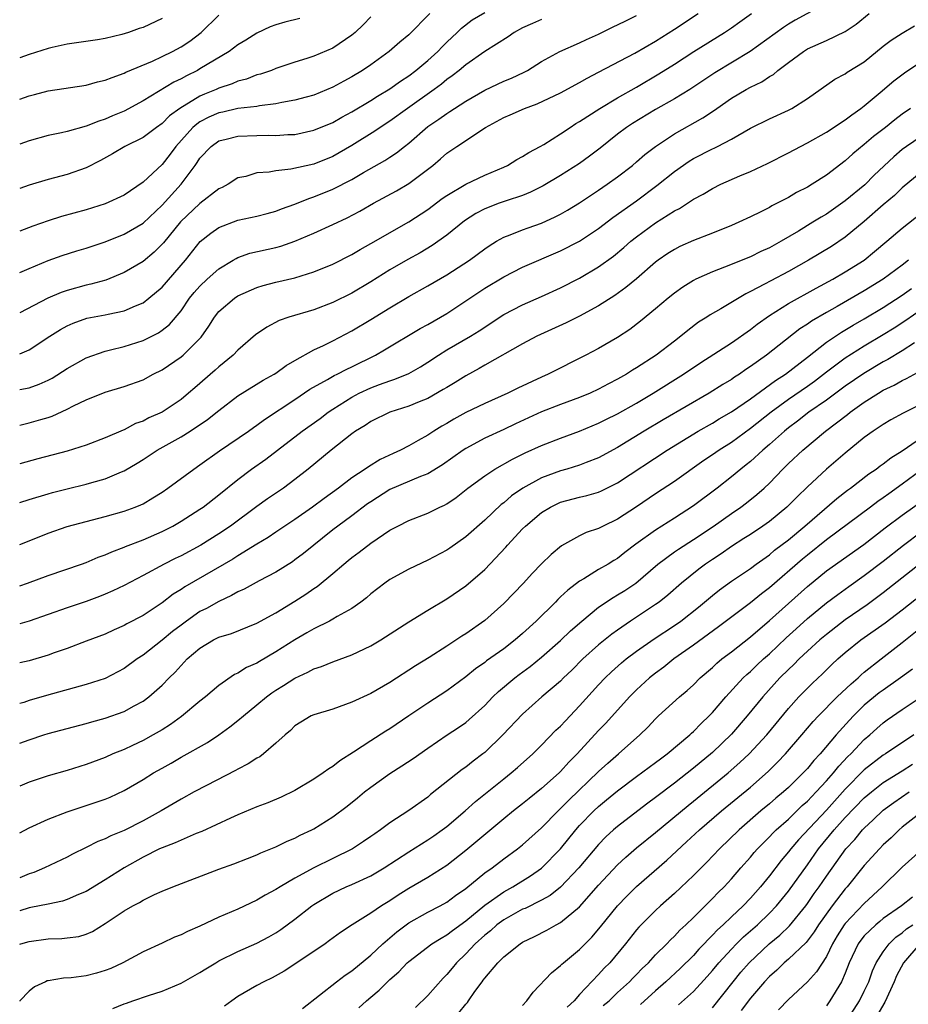
# Model space of a CAD drawing. Units: inches. Extents: x 2517000 to 2520000, y 1533000 to 1536000.
# Drawn here: x 2517000 to 2517094, y 1533455 to 1533558 of the extents above; entities that cross this region are included whole.
import ezdxf

# ---------------------------------------------------------------- set-up
doc = ezdxf.new("R2010")
doc.units = ezdxf.units.IN
doc.header["$MEASUREMENT"] = 0
doc.layers.add('LD25171533_2ft', color=53, linetype='Continuous')

msp = doc.modelspace()

# ---------------------------------------------------------------- linework, layer by layer
at = {"layer": 'LD25171533_2ft'}
for points, elevation in [([(2517085, 1533560.1), (2517081.7, 1533558.3), (2517081, 1533557.88), (2517080.48, 1533557.52), (2517076.96, 1533555), (2517073.26, 1533552.74), (2517070.6, 1533551), (2517069, 1533550.02), (2517067, 1533548.88), (2517064.58, 1533547.41), (2517063.95, 1533547), (2517063, 1533546.28), (2517061.17, 1533544.82), (2517060.05, 1533543.95), (2517059, 1533543.21), (2517057, 1533541.93), (2517055.17, 1533540.83), (2517053.84, 1533540.16), (2517053, 1533539.83), (2517051.27, 1533539.27), (2517050.51, 1533539), (2517049, 1533538.42), (2517048.07, 1533537.93), (2517046.86, 1533537.14), (2517045, 1533535.63), (2517043.46, 1533534.54), (2517042.2, 1533533.8), (2517040.91, 1533533.09), (2517039, 1533532), (2517037, 1533530.73), (2517035, 1533529.54), (2517033, 1533528.54), (2517031, 1533527.79), (2517028.35, 1533527), (2517027.35, 1533526.65), (2517026.04, 1533525.96), (2517024.86, 1533525.14), (2517023, 1533523.53), (2517022.5, 1533523), (2517021, 1533521.79), (2517020.59, 1533521.41), (2517018.44, 1533519.56), (2517017.8, 1533519), (2517017, 1533518.33), (2517015.01, 1533517), (2517013.61, 1533516.39), (2517013, 1533516.06), (2517012.21, 1533515.79), (2517011, 1533515.15), (2517010.89, 1533515.11), (2517009, 1533514.28), (2517007, 1533513.53), (2517005, 1533512.9), (2517001.92, 1533512.08), (2517000, 1533511.54)], 7616), ([(2517000, 1533531.71), (2517001, 1533532.14), (2517003, 1533532.98), (2517004.49, 1533533.51), (2517006.01, 1533533.99), (2517007, 1533534.28), (2517009, 1533534.95), (2517011, 1533535.74), (2517013, 1533536.92), (2517015, 1533538.8), (2517017.02, 1533541), (2517018.5, 1533543), (2517018.71, 1533543.29), (2517019, 1533543.75), (2517020.18, 1533545), (2517021, 1533545.57), (2517021.76, 1533545.76), (2517023, 1533546.09), (2517025, 1533546.16), (2517026.17, 1533546.17), (2517027, 1533546.15), (2517028.24, 1533546.24), (2517029, 1533546.26), (2517031, 1533546.69), (2517033, 1533547.53), (2517033.93, 1533548.07), (2517035, 1533548.63), (2517037, 1533549.83), (2517037.71, 1533550.29), (2517039, 1533551.05), (2517040.13, 1533551.87), (2517041, 1533552.43), (2517041.76, 1533553), (2517043, 1533554.04), (2517044.07, 1533555), (2517044.52, 1533555.48), (2517045, 1533555.96), (2517046.1, 1533557), (2517046.55, 1533557.45), (2517047.69, 1533558.31), (2517049, 1533559.11)], 7606), ([(2517000, 1533507.47), (2517001, 1533507.79), (2517003, 1533508.41), (2517003.46, 1533508.54), (2517005, 1533508.94), (2517007, 1533509.42), (2517007.6, 1533509.6), (2517009, 1533509.99), (2517010.72, 1533510.72), (2517011, 1533510.83), (2517012.37, 1533511.63), (2517013, 1533512.02), (2517014.48, 1533513), (2517017, 1533514.39), (2517017.97, 1533515), (2517019.79, 1533516.21), (2517021, 1533517.19), (2517023, 1533518.73), (2517025.64, 1533520.36), (2517026.82, 1533521), (2517027, 1533521.12), (2517028.08, 1533521.92), (2517029, 1533522.45), (2517031, 1533523.56), (2517032.03, 1533524.03), (2517033, 1533524.51), (2517035, 1533525.56), (2517037, 1533526.77), (2517039, 1533528), (2517041, 1533529.18), (2517043, 1533530.31), (2517045, 1533531.48), (2517047.39, 1533533), (2517049, 1533534.2), (2517049.47, 1533534.53), (2517050.25, 1533535), (2517051, 1533535.44), (2517051.67, 1533535.67), (2517053, 1533536.21), (2517053.58, 1533536.42), (2517055, 1533536.92), (2517056.44, 1533537.56), (2517057, 1533537.85), (2517057.73, 1533538.27), (2517059, 1533539.06), (2517061, 1533540.39), (2517061.89, 1533541), (2517063, 1533541.8), (2517064.57, 1533543), (2517065, 1533543.36), (2517065.87, 1533544.13), (2517067.01, 1533545), (2517069, 1533546.33), (2517072, 1533548), (2517073.2, 1533548.8), (2517073.46, 1533549), (2517075, 1533550.07), (2517076.55, 1533551), (2517077, 1533551.25), (2517078.19, 1533551.81), (2517079, 1533552.35), (2517079.42, 1533552.58), (2517079.9, 1533553), (2517081, 1533553.83), (2517082.58, 1533555), (2517083, 1533555.26), (2517085, 1533556.15), (2517087, 1533557.1), (2517088.13, 1533557.87), (2517089.51, 1533559)], 7618), ([(2517000, 1533515.62), (2517001, 1533515.86), (2517002.23, 1533516.23), (2517003, 1533516.45), (2517003.42, 1533516.58), (2517005, 1533517.31), (2517005.67, 1533517.67), (2517007, 1533518.31), (2517009, 1533519.12), (2517011, 1533519.7), (2517013, 1533520.42), (2517014.08, 1533521), (2517015, 1533521.46), (2517017, 1533522.82), (2517017.22, 1533523), (2517019.11, 1533524.89), (2517019.94, 1533526.06), (2517020.53, 1533527), (2517021, 1533527.59), (2517022.63, 1533529), (2517023, 1533529.24), (2517025, 1533530.13), (2517025.66, 1533530.34), (2517027, 1533530.69), (2517029, 1533531.16), (2517031, 1533531.78), (2517033, 1533532.6), (2517035, 1533533.61), (2517035.87, 1533534.13), (2517037, 1533534.75), (2517041, 1533537.05), (2517043, 1533538.36), (2517044.51, 1533539.49), (2517045, 1533539.84), (2517047, 1533541.02), (2517049, 1533541.97), (2517051, 1533542.81), (2517051.4, 1533543), (2517052.38, 1533543.62), (2517053, 1533543.94), (2517053.64, 1533544.36), (2517054.84, 1533545), (2517055.22, 1533545.21), (2517057, 1533546.32), (2517058.01, 1533547), (2517058.61, 1533547.39), (2517059, 1533547.61), (2517061.12, 1533549), (2517063, 1533550.11), (2517065, 1533551.25), (2517067.36, 1533552.64), (2517069, 1533553.67), (2517071.02, 1533554.98), (2517074.27, 1533557), (2517075, 1533557.47), (2517075.9, 1533558.1), (2517077.11, 1533559)], 7614), ([(2517000, 1533519.37), (2517001, 1533519.58), (2517002.06, 1533519.94), (2517003, 1533520.37), (2517003.41, 1533520.59), (2517005, 1533521.6), (2517007, 1533522.73), (2517009, 1533523.44), (2517009.56, 1533523.56), (2517011, 1533523.92), (2517013, 1533524.55), (2517014.63, 1533525.37), (2517015, 1533525.62), (2517015.77, 1533526.23), (2517017, 1533527.68), (2517017.91, 1533529), (2517018.4, 1533529.6), (2517019, 1533530.28), (2517019.77, 1533531), (2517021, 1533532.1), (2517022.51, 1533533), (2517022.8, 1533533.2), (2517023, 1533533.28), (2517024.26, 1533533.74), (2517027, 1533534.36), (2517027.51, 1533534.49), (2517029, 1533535), (2517031, 1533535.85), (2517033, 1533536.76), (2517034.52, 1533537.48), (2517035.84, 1533538.16), (2517037.29, 1533539), (2517039.69, 1533540.31), (2517041, 1533541.08), (2517043.52, 1533543), (2517044.33, 1533543.67), (2517045, 1533544.27), (2517045.44, 1533544.56), (2517046.05, 1533545), (2517049.07, 1533547), (2517051, 1533548.03), (2517051.68, 1533548.32), (2517053.18, 1533549), (2517054.52, 1533549.48), (2517057, 1533550.65), (2517059, 1533551.74), (2517059.8, 1533552.2), (2517061, 1533552.82), (2517064.83, 1533554.83), (2517067, 1533556.07), (2517069, 1533557.35), (2517071.49, 1533559)], 7612), ([(2517043.23, 1533559), (2517041, 1533556.75), (2517040.04, 1533555.96), (2517038.95, 1533555), (2517037, 1533553.6), (2517036.12, 1533553), (2517035, 1533552.32), (2517034.14, 1533551.86), (2517033, 1533551.22), (2517031, 1533550.4), (2517030.19, 1533550.19), (2517029, 1533549.86), (2517027.62, 1533549.62), (2517027, 1533549.48), (2517025.26, 1533549.26), (2517025, 1533549.21), (2517023, 1533548.97), (2517021.4, 1533548.6), (2517021, 1533548.53), (2517019.94, 1533548.06), (2517019, 1533547.57), (2517018.65, 1533547.35), (2517018.26, 1533547), (2517016.45, 1533545), (2517015.84, 1533544.16), (2517015, 1533543.09), (2517013, 1533541.21), (2517011, 1533539.87), (2517009, 1533538.94), (2517007, 1533538.31), (2517004.4, 1533537.6), (2517003, 1533537.17), (2517001.39, 1533536.61), (2517000, 1533536.07)], 7604), ([(2517000, 1533549.97), (2517001, 1533550.33), (2517001.55, 1533550.45), (2517003, 1533550.84), (2517007, 1533551.46), (2517008.2, 1533551.8), (2517009, 1533551.97), (2517009.73, 1533552.27), (2517011, 1533552.71), (2517011.19, 1533552.81), (2517013.99, 1533553.99), (2517015, 1533554.46), (2517016.11, 1533555), (2517017, 1533555.48), (2517017.92, 1533556.08), (2517019.13, 1533557), (2517021, 1533558.82)], 7598), ([(2517000, 1533523.14), (2517001, 1533523.56), (2517003.16, 1533525), (2517004.29, 1533525.71), (2517005, 1533526.1), (2517005.62, 1533526.38), (2517007.09, 1533526.91), (2517009, 1533527.25), (2517009.34, 1533527.34), (2517011, 1533527.66), (2517012.21, 1533528.21), (2517013, 1533528.52), (2517013.62, 1533529), (2517015, 1533530.18), (2517017.47, 1533533), (2517019.03, 1533534.97), (2517020.13, 1533535.87), (2517021, 1533536.46), (2517023, 1533537.21), (2517025, 1533537.64), (2517026.08, 1533537.92), (2517027, 1533538.18), (2517027.58, 1533538.42), (2517029, 1533538.92), (2517030.48, 1533539.52), (2517031, 1533539.67), (2517033, 1533540.48), (2517035, 1533541.51), (2517036.24, 1533542.24), (2517038.49, 1533543.51), (2517039, 1533543.86), (2517039.69, 1533544.31), (2517040.54, 1533545), (2517041, 1533545.35), (2517043, 1533547.08), (2517044.15, 1533547.85), (2517045, 1533548.47), (2517045.33, 1533548.67), (2517045.82, 1533549), (2517047, 1533549.77), (2517049, 1533550.92), (2517051, 1533551.85), (2517051.81, 1533552.19), (2517053.17, 1533552.83), (2517053.51, 1533553), (2517055, 1533553.95), (2517056.93, 1533555), (2517059, 1533555.9), (2517059.74, 1533556.26), (2517061, 1533556.83), (2517062.46, 1533557.54), (2517063.8, 1533558.2), (2517065, 1533558.78)], 7610), ([(2517037, 1533558.66), (2517036.21, 1533557.79), (2517035.36, 1533557), (2517035, 1533556.7), (2517033, 1533555.34), (2517031, 1533554.49), (2517030.24, 1533554.24), (2517029, 1533553.87), (2517027, 1533553.19), (2517026.52, 1533553), (2517025.39, 1533552.61), (2517025, 1533552.52), (2517023.91, 1533552.09), (2517023, 1533551.87), (2517022.4, 1533551.6), (2517021, 1533551.14), (2517020.71, 1533551), (2517019.49, 1533550.51), (2517019, 1533550.29), (2517016.87, 1533549), (2517015.79, 1533548.21), (2517015, 1533547.42), (2517014.4, 1533547), (2517013, 1533545.94), (2517011.09, 1533545), (2517009.79, 1533544.21), (2517008.5, 1533543.5), (2517007, 1533542.74), (2517005, 1533542.05), (2517003, 1533541.52), (2517001, 1533540.9), (2517000, 1533540.55)], 7602), ([(2517029.53, 1533558.47), (2517027.93, 1533558.07), (2517027, 1533557.81), (2517026.41, 1533557.59), (2517025, 1533556.93), (2517023.82, 1533556.18), (2517023, 1533555.69), (2517022.06, 1533555), (2517019, 1533553.16), (2517018.72, 1533553), (2517017.56, 1533552.44), (2517017, 1533552.12), (2517016.23, 1533551.77), (2517013, 1533549.78), (2517011, 1533548.72), (2517009.77, 1533548.23), (2517009, 1533547.87), (2517008.33, 1533547.67), (2517007, 1533547.12), (2517005, 1533546.56), (2517004.42, 1533546.42), (2517003, 1533546.13), (2517001, 1533545.59), (2517000, 1533545.23)], 7600), ([(2517015, 1533558.46), (2517013, 1533557.53), (2517012.59, 1533557.41), (2517011.48, 1533557), (2517010.77, 1533556.77), (2517009, 1533556.35), (2517008.21, 1533556.21), (2517005, 1533555.76), (2517003.41, 1533555.41), (2517003, 1533555.31), (2517001, 1533554.68), (2517000, 1533554.31)], 7596), ([(2517055, 1533558.36), (2517054.05, 1533557.95), (2517053, 1533557.48), (2517052.12, 1533557), (2517051.46, 1533556.54), (2517049, 1533554.98), (2517047, 1533553.57), (2517046.32, 1533553), (2517045.58, 1533552.42), (2517045, 1533552.03), (2517044.44, 1533551.56), (2517043.68, 1533551), (2517040.86, 1533549), (2517039, 1533547.66), (2517037.99, 1533547), (2517037.41, 1533546.59), (2517035, 1533545.08), (2517033.68, 1533544.32), (2517033, 1533543.94), (2517031, 1533543.12), (2517028.58, 1533542.58), (2517027, 1533542.43), (2517026.28, 1533542.28), (2517025, 1533542.21), (2517023.84, 1533541.84), (2517023, 1533541.67), (2517021.96, 1533541), (2517021.34, 1533540.66), (2517021, 1533540.51), (2517019, 1533538.98), (2517016.94, 1533537.06), (2517015.15, 1533534.85), (2517015, 1533534.68), (2517014.16, 1533533.84), (2517013, 1533532.88), (2517011, 1533531.71), (2517009.08, 1533530.92), (2517007.51, 1533530.49), (2517007, 1533530.38), (2517005, 1533529.83), (2517004.38, 1533529.62), (2517002.97, 1533529), (2517000, 1533527.47)], 7608), ([(2517000, 1533503.07), (2517001, 1533503.46), (2517003, 1533504.26), (2517005, 1533504.96), (2517007, 1533505.5), (2517009, 1533506), (2517011, 1533506.56), (2517012.17, 1533507), (2517012.76, 1533507.24), (2517013, 1533507.36), (2517014.03, 1533507.97), (2517015, 1533508.59), (2517015.6, 1533509), (2517018.35, 1533511), (2517019, 1533511.44), (2517021.06, 1533512.94), (2517024.1, 1533515), (2517024.62, 1533515.38), (2517025, 1533515.63), (2517025.78, 1533516.22), (2517029, 1533518.34), (2517030.59, 1533519.41), (2517032.43, 1533520.43), (2517033.15, 1533520.85), (2517033.46, 1533521), (2517034.46, 1533521.54), (2517035, 1533521.79), (2517037.48, 1533523), (2517038.45, 1533523.55), (2517042.19, 1533525.81), (2517043, 1533526.25), (2517045, 1533527.41), (2517047, 1533528.72), (2517049, 1533530.07), (2517051, 1533531.27), (2517053, 1533532.26), (2517057, 1533533.99), (2517059, 1533535.02), (2517061, 1533536.34), (2517062.51, 1533537.49), (2517065, 1533539.27), (2517067.14, 1533540.86), (2517069, 1533542.36), (2517070.55, 1533543.45), (2517071, 1533543.72), (2517073, 1533544.75), (2517073.18, 1533544.82), (2517073.53, 1533545), (2517075, 1533545.77), (2517077, 1533546.92), (2517079, 1533547.91), (2517081, 1533548.81), (2517081.36, 1533549), (2517083, 1533550.05), (2517085.91, 1533552.09), (2517087, 1533552.64), (2517087.2, 1533552.8), (2517089, 1533553.92), (2517091, 1533555.54), (2517091.82, 1533556.18), (2517093, 1533556.94), (2517094.3, 1533557.7)], 7620), ([(2517000, 1533498.71), (2517000.84, 1533499), (2517003, 1533499.79), (2517006.51, 1533501), (2517007, 1533501.18), (2517008.27, 1533501.73), (2517009, 1533501.98), (2517009.7, 1533502.3), (2517011, 1533502.77), (2517011.16, 1533502.84), (2517013, 1533503.54), (2517015, 1533504.43), (2517016.12, 1533505), (2517017, 1533505.52), (2517019, 1533506.78), (2517019.32, 1533507), (2517021, 1533508.28), (2517023, 1533509.92), (2517024.44, 1533511), (2517025.94, 1533512.06), (2517027.15, 1533513), (2517029.78, 1533515), (2517031.65, 1533516.35), (2517032.51, 1533517), (2517033, 1533517.33), (2517035, 1533518.59), (2517035.78, 1533519), (2517037, 1533519.57), (2517037.92, 1533519.92), (2517039, 1533520.31), (2517039.53, 1533520.47), (2517041, 1533521.09), (2517042.22, 1533521.78), (2517043, 1533522.26), (2517044.12, 1533523), (2517045, 1533523.55), (2517047.49, 1533525), (2517048.42, 1533525.58), (2517051, 1533527.28), (2517053, 1533528.3), (2517055, 1533529.18), (2517057, 1533530.1), (2517059, 1533531.12), (2517061, 1533532.31), (2517062.56, 1533533.44), (2517063.66, 1533534.34), (2517064.4, 1533535), (2517065, 1533535.48), (2517067, 1533536.94), (2517069, 1533538.2), (2517069.54, 1533538.46), (2517071, 1533539.44), (2517072.02, 1533539.98), (2517073, 1533540.57), (2517073.88, 1533541), (2517075.88, 1533541.88), (2517077, 1533542.36), (2517078.79, 1533543.21), (2517081, 1533544.31), (2517082.29, 1533545), (2517083, 1533545.36), (2517085, 1533546.48), (2517087, 1533547.8), (2517087.67, 1533548.33), (2517088.64, 1533549), (2517089, 1533549.28), (2517090.66, 1533550.66), (2517092.11, 1533551.89), (2517093.25, 1533552.75), (2517096.57, 1533555)], 7622), ([(2517093.87, 1533549), (2517093, 1533548.39), (2517092.21, 1533547.79), (2517091.22, 1533547), (2517089.97, 1533546.03), (2517089, 1533545.19), (2517087.79, 1533544.21), (2517087, 1533543.48), (2517085, 1533541.96), (2517083.5, 1533541), (2517083, 1533540.71), (2517081.87, 1533540.13), (2517081, 1533539.62), (2517080.59, 1533539.41), (2517079.83, 1533539), (2517079.27, 1533538.73), (2517079, 1533538.56), (2517078.11, 1533538.11), (2517077, 1533537.58), (2517075.78, 1533537), (2517075, 1533536.67), (2517073, 1533535.85), (2517071, 1533535.08), (2517069.56, 1533534.44), (2517069, 1533534.15), (2517068.3, 1533533.7), (2517067.28, 1533533), (2517067, 1533532.79), (2517065, 1533531.03), (2517063.88, 1533530.12), (2517062.71, 1533529.29), (2517061, 1533528.21), (2517059, 1533527.12), (2517057.59, 1533526.41), (2517054.5, 1533525), (2517053, 1533524.21), (2517049, 1533521.94), (2517048.41, 1533521.59), (2517047, 1533520.84), (2517045.87, 1533520.13), (2517045, 1533519.61), (2517044.63, 1533519.37), (2517043, 1533518.44), (2517042.08, 1533518.08), (2517041, 1533517.62), (2517039, 1533517), (2517037, 1533516.02), (2517036.4, 1533515.6), (2517035.39, 1533515), (2517035, 1533514.73), (2517032.82, 1533513), (2517030.41, 1533511), (2517029, 1533509.9), (2517027.79, 1533509), (2517026.13, 1533507.87), (2517025, 1533507.05), (2517022.21, 1533505), (2517021, 1533504.19), (2517019.09, 1533503), (2517017, 1533501.88), (2517016.4, 1533501.6), (2517015.22, 1533501), (2517013, 1533499.8), (2517011, 1533498.75), (2517009.82, 1533498.18), (2517009, 1533497.82), (2517008.41, 1533497.59), (2517007, 1533497.07), (2517005, 1533496.39), (2517001.01, 1533494.99), (2517000, 1533494.7)], 7624), ([(2517095, 1533546.05), (2517093.46, 1533545), (2517093, 1533544.66), (2517092.1, 1533543.9), (2517090.04, 1533541.96), (2517089.05, 1533540.95), (2517087, 1533539.25), (2517085, 1533537.86), (2517084.45, 1533537.55), (2517083.59, 1533537), (2517082.07, 1533536.07), (2517080.24, 1533535), (2517079, 1533534.32), (2517078.09, 1533533.91), (2517077, 1533533.37), (2517074.26, 1533532.26), (2517073, 1533531.79), (2517071.26, 1533531), (2517071, 1533530.86), (2517069.86, 1533530.15), (2517069, 1533529.54), (2517068.32, 1533529), (2517067, 1533527.89), (2517065.41, 1533526.59), (2517064.28, 1533525.72), (2517063, 1533524.86), (2517061, 1533523.7), (2517059.65, 1533523), (2517055.69, 1533521), (2517055, 1533520.7), (2517052.48, 1533519.52), (2517051.44, 1533519), (2517049, 1533517.92), (2517047, 1533516.95), (2517045.75, 1533516.25), (2517045, 1533515.8), (2517044.48, 1533515.52), (2517043.64, 1533515), (2517043, 1533514.58), (2517042, 1533514), (2517041, 1533513.44), (2517040.14, 1533513), (2517039.35, 1533512.65), (2517037.99, 1533512.01), (2517036.75, 1533511.25), (2517036.42, 1533511), (2517035, 1533510.07), (2517033.58, 1533509), (2517032.08, 1533507.92), (2517030.85, 1533507), (2517029, 1533505.7), (2517027, 1533504.37), (2517026.19, 1533503.81), (2517025, 1533503.11), (2517023, 1533501.87), (2517022.47, 1533501.53), (2517017.4, 1533498.6), (2517017, 1533498.33), (2517016.18, 1533497.82), (2517015, 1533496.93), (2517013, 1533495.59), (2517011.3, 1533494.7), (2517011, 1533494.52), (2517009.94, 1533494.06), (2517009, 1533493.63), (2517007, 1533492.86), (2517005, 1533492.11), (2517003.65, 1533491.65), (2517003, 1533491.41), (2517001, 1533490.82), (2517000, 1533490.58)], 7626), ([(2517095, 1533542.27), (2517093, 1533540.62), (2517092.18, 1533539.82), (2517091, 1533538.84), (2517089, 1533537.09), (2517087, 1533535.45), (2517085.54, 1533534.46), (2517083.12, 1533533), (2517081, 1533531.81), (2517079.15, 1533530.85), (2517078.47, 1533530.47), (2517077, 1533529.7), (2517076.52, 1533529.48), (2517073.89, 1533527.89), (2517072.76, 1533527.24), (2517072.4, 1533527), (2517071.53, 1533526.47), (2517070.39, 1533525.61), (2517069.68, 1533525), (2517069, 1533524.49), (2517067.07, 1533523), (2517065, 1533521.66), (2517064.58, 1533521.42), (2517063.93, 1533521), (2517063, 1533520.47), (2517062.03, 1533519.97), (2517061, 1533519.42), (2517060.1, 1533519), (2517059, 1533518.54), (2517057, 1533517.8), (2517054.98, 1533517.02), (2517052.23, 1533515.77), (2517051, 1533515.17), (2517049, 1533514.25), (2517047, 1533513.18), (2517046.73, 1533513), (2517044.54, 1533511.46), (2517043, 1533510.52), (2517042.24, 1533510.24), (2517039, 1533508.85), (2517037, 1533507.57), (2517036.66, 1533507.34), (2517035, 1533506.07), (2517033.54, 1533505), (2517033, 1533504.59), (2517029.89, 1533502.11), (2517029, 1533501.43), (2517028.75, 1533501.25), (2517027, 1533500.16), (2517025.25, 1533499.25), (2517023.64, 1533498.36), (2517023, 1533498.07), (2517022.33, 1533497.67), (2517021, 1533497.07), (2517019.67, 1533496.33), (2517019, 1533495.99), (2517017.57, 1533495), (2517017, 1533494.58), (2517016.11, 1533493.89), (2517015, 1533492.97), (2517013, 1533491.4), (2517012.39, 1533491), (2517011, 1533490), (2517010.35, 1533489.65), (2517009, 1533488.96), (2517007, 1533488.3), (2517002.84, 1533487.16), (2517001, 1533486.62), (2517000.43, 1533486.43), (2517000, 1533486.3)], 7628), ([(2517000, 1533482.14), (2517001, 1533482.5), (2517002.56, 1533483), (2517003, 1533483.14), (2517007, 1533484.2), (2517007.61, 1533484.39), (2517009, 1533484.77), (2517011, 1533485.48), (2517012.08, 1533486.08), (2517013, 1533486.56), (2517013.6, 1533487), (2517015, 1533488.23), (2517015.75, 1533489), (2517016.38, 1533489.62), (2517017, 1533490.33), (2517017.34, 1533490.66), (2517017.65, 1533491), (2517019, 1533492.15), (2517020.42, 1533493), (2517021, 1533493.29), (2517022.31, 1533493.69), (2517025, 1533494.76), (2517027, 1533495.85), (2517029, 1533497.09), (2517030.16, 1533497.84), (2517031, 1533498.43), (2517031.35, 1533498.65), (2517033, 1533500), (2517034.17, 1533501), (2517034.63, 1533501.37), (2517035, 1533501.69), (2517035.76, 1533502.24), (2517037, 1533503.2), (2517037.66, 1533503.66), (2517039, 1533504.56), (2517039.84, 1533505), (2517041, 1533505.58), (2517043, 1533506.35), (2517044.28, 1533507), (2517044.78, 1533507.22), (2517045, 1533507.35), (2517045.98, 1533508.02), (2517047.23, 1533509), (2517049, 1533510.3), (2517050.07, 1533511), (2517051.94, 1533512.06), (2517053.28, 1533512.72), (2517055, 1533513.5), (2517057, 1533514.27), (2517059, 1533514.99), (2517061, 1533515.83), (2517061.77, 1533516.23), (2517063, 1533516.83), (2517065, 1533517.96), (2517066.75, 1533519), (2517069.96, 1533521), (2517071.78, 1533522.22), (2517075, 1533524.31), (2517077, 1533525.71), (2517077.72, 1533526.27), (2517079, 1533527.19), (2517081, 1533528.43), (2517083.93, 1533530.07), (2517085.67, 1533531), (2517087, 1533531.77), (2517088.98, 1533533.02), (2517090.09, 1533533.91), (2517091.39, 1533535), (2517093, 1533536.38), (2517095, 1533537.97)], 7630), ([(2517093.65, 1533533), (2517093, 1533532.49), (2517091, 1533531), (2517089, 1533529.77), (2517086.13, 1533528.13), (2517085, 1533527.51), (2517083.42, 1533526.58), (2517083, 1533526.27), (2517082.22, 1533525.78), (2517080.04, 1533524.04), (2517078.7, 1533523), (2517077, 1533521.8), (2517076.52, 1533521.48), (2517075.84, 1533521), (2517075.32, 1533520.68), (2517075, 1533520.45), (2517074.09, 1533519.91), (2517072.66, 1533519), (2517067.8, 1533516.2), (2517065.79, 1533515), (2517063, 1533513.29), (2517061, 1533512.18), (2517059.69, 1533511.69), (2517059, 1533511.41), (2517057.67, 1533511), (2517057, 1533510.81), (2517055, 1533510.07), (2517053.02, 1533508.98), (2517051.83, 1533508.17), (2517051, 1533507.45), (2517050.74, 1533507.26), (2517049, 1533505.63), (2517047, 1533503.85), (2517045.32, 1533502.68), (2517045, 1533502.47), (2517043, 1533501.41), (2517041, 1533500.47), (2517039, 1533499.38), (2517038.47, 1533499), (2517037, 1533497.85), (2517036.55, 1533497.45), (2517035.96, 1533497), (2517035, 1533496.31), (2517033.46, 1533495.46), (2517033, 1533495.18), (2517032.66, 1533495), (2517031, 1533494.18), (2517030.26, 1533493.74), (2517029, 1533493.02), (2517027, 1533491.75), (2517025.26, 1533490.74), (2517025, 1533490.57), (2517023.91, 1533490.09), (2517023, 1533489.51), (2517022.65, 1533489.35), (2517021, 1533488.22), (2517019.57, 1533487), (2517019, 1533486.55), (2517017.06, 1533484.94), (2517015.89, 1533484.11), (2517015, 1533483.55), (2517014.06, 1533483), (2517013, 1533482.41), (2517011.88, 1533481.88), (2517011, 1533481.48), (2517009.82, 1533481), (2517009, 1533480.63), (2517007, 1533479.89), (2517005, 1533479.27), (2517003, 1533478.69), (2517001, 1533478.01), (2517000, 1533477.59)], 7632), ([(2517000, 1533472.7), (2517001, 1533473.22), (2517003, 1533474.12), (2517005, 1533474.91), (2517009, 1533476.24), (2517009.54, 1533476.46), (2517011, 1533477.13), (2517013, 1533478.31), (2517014.11, 1533479), (2517015, 1533479.51), (2517015.96, 1533480.04), (2517017, 1533480.65), (2517019.78, 1533482.22), (2517020.99, 1533483.01), (2517022.16, 1533483.84), (2517023, 1533484.51), (2517023.57, 1533485), (2517025, 1533486.17), (2517025.99, 1533487), (2517026.57, 1533487.43), (2517027, 1533487.71), (2517027.8, 1533488.2), (2517029, 1533488.99), (2517030.38, 1533489.62), (2517031, 1533489.96), (2517031.8, 1533490.2), (2517033, 1533490.69), (2517035, 1533491.42), (2517037, 1533492.38), (2517038.05, 1533493), (2517041, 1533494.9), (2517043, 1533496.15), (2517045, 1533497.35), (2517047, 1533498.72), (2517049, 1533500.43), (2517051.21, 1533502.79), (2517051.39, 1533503), (2517053, 1533504.71), (2517053.3, 1533505), (2517055, 1533506.42), (2517055.94, 1533507), (2517056.65, 1533507.35), (2517057, 1533507.51), (2517059, 1533508.05), (2517059.77, 1533508.23), (2517061, 1533508.59), (2517061.29, 1533508.71), (2517063, 1533509.56), (2517068.22, 1533513), (2517071.5, 1533515), (2517073, 1533515.85), (2517073.71, 1533516.29), (2517075, 1533517.05), (2517077, 1533518.42), (2517079.65, 1533520.35), (2517080.68, 1533521), (2517083, 1533522.79), (2517085, 1533524.38), (2517086.58, 1533525.42), (2517087.83, 1533526.17), (2517089, 1533526.83), (2517091, 1533528.03), (2517093, 1533529.34), (2517093.96, 1533530.04)], 7634), ([(2517095, 1533527.78), (2517093.36, 1533526.64), (2517092.14, 1533525.86), (2517091, 1533525.15), (2517089, 1533523.95), (2517087, 1533522.7), (2517085, 1533521.2), (2517083.76, 1533520.24), (2517083, 1533519.7), (2517081, 1533518.34), (2517079.17, 1533517), (2517077, 1533515.28), (2517075, 1533513.82), (2517073.71, 1533513), (2517073, 1533512.5), (2517072.1, 1533511.9), (2517069, 1533509.7), (2517067, 1533508.39), (2517064.98, 1533507.02), (2517063, 1533505.72), (2517061.49, 1533505), (2517061, 1533504.74), (2517059.69, 1533504.31), (2517059, 1533503.98), (2517057.08, 1533502.92), (2517056, 1533502), (2517055, 1533501.02), (2517054, 1533500), (2517053.08, 1533499), (2517051, 1533496.83), (2517049, 1533495.06), (2517047, 1533493.66), (2517046.59, 1533493.41), (2517045, 1533492.34), (2517043.15, 1533491.15), (2517041.72, 1533490.28), (2517039, 1533488.54), (2517037, 1533487.38), (2517035, 1533486.44), (2517033, 1533485.73), (2517031, 1533485.13), (2517030.72, 1533485), (2517029.64, 1533484.36), (2517029, 1533483.95), (2517028.53, 1533483.47), (2517027.96, 1533483), (2517027, 1533482.13), (2517025.68, 1533481), (2517025.29, 1533480.71), (2517025, 1533480.56), (2517024.06, 1533479.94), (2517023, 1533479.41), (2517022.75, 1533479.25), (2517019.68, 1533477.68), (2517018.4, 1533477), (2517017, 1533476.23), (2517014.92, 1533475), (2517013, 1533473.95), (2517011, 1533472.94), (2517009.62, 1533472.38), (2517009, 1533472.05), (2517008.24, 1533471.76), (2517007, 1533471.13), (2517005.56, 1533470.44), (2517005, 1533470.14), (2517002.61, 1533469), (2517001.48, 1533468.52), (2517001, 1533468.36), (2517000, 1533467.94)], 7636), ([(2517094.3, 1533524.3), (2517093, 1533523.46), (2517091.47, 1533522.53), (2517091, 1533522.29), (2517088.94, 1533521.06), (2517087, 1533519.74), (2517085, 1533518.25), (2517083.17, 1533517), (2517081.95, 1533516.05), (2517081, 1533515.34), (2517080.58, 1533515), (2517079, 1533513.58), (2517078.31, 1533513), (2517077, 1533511.79), (2517076.56, 1533511.44), (2517075.99, 1533511), (2517075, 1533510.18), (2517073.49, 1533509), (2517071, 1533507.12), (2517069, 1533505.83), (2517067, 1533504.58), (2517064.91, 1533503.09), (2517063.77, 1533502.23), (2517063, 1533501.6), (2517062.62, 1533501.38), (2517062.01, 1533501), (2517061, 1533500.41), (2517059.46, 1533499.46), (2517059, 1533499.2), (2517057.75, 1533498.25), (2517057, 1533497.53), (2517056.72, 1533497.28), (2517056.45, 1533497), (2517054.41, 1533495), (2517053, 1533493.68), (2517052.22, 1533493), (2517051, 1533492.07), (2517049.2, 1533490.8), (2517049, 1533490.64), (2517048.03, 1533489.97), (2517047, 1533489.11), (2517045, 1533487.63), (2517043, 1533486.36), (2517041, 1533485.02), (2517039, 1533483.65), (2517038.59, 1533483.41), (2517037, 1533482.38), (2517035.17, 1533481.17), (2517033.73, 1533480.28), (2517033, 1533479.69), (2517032.56, 1533479.44), (2517031.98, 1533479), (2517031, 1533478.35), (2517029, 1533477.15), (2517027.54, 1533476.46), (2517026.15, 1533475.85), (2517025, 1533475.41), (2517023, 1533474.57), (2517022.23, 1533474.23), (2517019.18, 1533472.82), (2517018.6, 1533472.6), (2517017, 1533471.93), (2517016.37, 1533471.63), (2517015, 1533471.12), (2517014.74, 1533471), (2517013, 1533470.13), (2517011.02, 1533469), (2517009, 1533467.72), (2517007, 1533466.52), (2517006.19, 1533466.19), (2517005, 1533465.65), (2517004.52, 1533465.48), (2517003, 1533465.19), (2517001.19, 1533464.81), (2517001, 1533464.78), (2517000, 1533464.48)], 7638), ([(2517000, 1533460.96), (2517000.11, 1533461), (2517001, 1533461.25), (2517003, 1533461.51), (2517004.45, 1533461.55), (2517005, 1533461.61), (2517006.22, 1533461.78), (2517007, 1533462.01), (2517007.69, 1533462.31), (2517009, 1533463.13), (2517011, 1533464.47), (2517011.93, 1533465), (2517012.64, 1533465.36), (2517013, 1533465.61), (2517014.2, 1533466.2), (2517015, 1533466.55), (2517016.12, 1533467), (2517021, 1533468.85), (2517022.57, 1533469.43), (2517024, 1533470), (2517025, 1533470.38), (2517025.41, 1533470.59), (2517027, 1533471.21), (2517028.2, 1533471.8), (2517029, 1533472.13), (2517029.57, 1533472.43), (2517030.78, 1533473), (2517031, 1533473.12), (2517033, 1533474.39), (2517034.49, 1533475.51), (2517035.61, 1533476.39), (2517036.34, 1533477), (2517037, 1533477.51), (2517039, 1533478.95), (2517040.27, 1533479.73), (2517041.47, 1533480.53), (2517043, 1533481.62), (2517045.05, 1533483), (2517046.23, 1533483.77), (2517047, 1533484.3), (2517047.38, 1533484.62), (2517049, 1533486.1), (2517049.86, 1533487), (2517050.44, 1533487.56), (2517052.17, 1533489), (2517052.64, 1533489.36), (2517053.8, 1533490.2), (2517055, 1533491.18), (2517057, 1533492.96), (2517058.03, 1533493.97), (2517059.22, 1533495), (2517061, 1533496.45), (2517062.52, 1533497.48), (2517063, 1533497.75), (2517063.77, 1533498.23), (2517064.92, 1533499), (2517067.26, 1533501), (2517069, 1533502.27), (2517069.43, 1533502.57), (2517071, 1533503.57), (2517073.06, 1533504.94), (2517075, 1533506.33), (2517075.98, 1533507), (2517076.57, 1533507.44), (2517077.68, 1533508.32), (2517078.44, 1533509), (2517079, 1533509.52), (2517080.4, 1533511), (2517081, 1533511.59), (2517082.51, 1533513), (2517084.91, 1533515), (2517087.23, 1533516.77), (2517087.51, 1533517), (2517089, 1533518.05), (2517090.48, 1533519), (2517091, 1533519.31), (2517092.15, 1533519.85), (2517093, 1533520.35), (2517093.45, 1533520.55), (2517095, 1533521.39)], 7640), ([(2517095, 1533517.83), (2517093.1, 1533516.9), (2517091.81, 1533516.19), (2517091, 1533515.71), (2517089.94, 1533515), (2517089, 1533514.33), (2517087, 1533512.69), (2517085, 1533510.98), (2517083, 1533509.15), (2517081.91, 1533508.09), (2517080.85, 1533507), (2517079, 1533505.48), (2517078.31, 1533505), (2517077, 1533504.13), (2517076.32, 1533503.68), (2517075, 1533502.85), (2517073.91, 1533502.09), (2517073, 1533501.49), (2517072.28, 1533501), (2517071.55, 1533500.45), (2517069.75, 1533499), (2517068.28, 1533497.72), (2517067.38, 1533497), (2517067, 1533496.73), (2517064.37, 1533495), (2517063, 1533494.05), (2517062.39, 1533493.61), (2517061, 1533492.48), (2517059.35, 1533491), (2517058.18, 1533489.82), (2517057.31, 1533489), (2517057, 1533488.68), (2517055.03, 1533487), (2517053, 1533485.2), (2517050.9, 1533483), (2517049, 1533481.16), (2517048.8, 1533481), (2517047.78, 1533480.22), (2517047, 1533479.6), (2517046.64, 1533479.36), (2517043.29, 1533476.71), (2517043, 1533476.46), (2517041, 1533475.03), (2517039, 1533473.73), (2517038.03, 1533473), (2517037.41, 1533472.59), (2517037, 1533472.29), (2517036.24, 1533471.76), (2517035.07, 1533471), (2517033, 1533470), (2517031, 1533469), (2517029, 1533467.9), (2517027.45, 1533467), (2517027, 1533466.71), (2517025.88, 1533466.12), (2517025, 1533465.58), (2517023, 1533464.65), (2517021, 1533463.79), (2517019, 1533462.86), (2517017.7, 1533462.3), (2517017, 1533461.94), (2517016.31, 1533461.69), (2517015, 1533461.07), (2517013, 1533460.16), (2517010.87, 1533459), (2517009.59, 1533458.41), (2517009, 1533458.17), (2517008.1, 1533457.9), (2517007, 1533457.61), (2517005.43, 1533457.43), (2517004.62, 1533457.38), (2517003, 1533457.11), (2517002.91, 1533457.09), (2517002.72, 1533457), (2517001.55, 1533456.45), (2517001, 1533456), (2517000.02, 1533455), (2517000, 1533454.97)], 7642), ([(2517009.82, 1533454.18), (2517011, 1533454.67), (2517011.26, 1533454.74), (2517011.93, 1533455), (2517013.56, 1533455.56), (2517015, 1533456.01), (2517017, 1533456.84), (2517019, 1533457.96), (2517019.63, 1533458.37), (2517020.67, 1533459), (2517021, 1533459.19), (2517023, 1533460.19), (2517025, 1533461.08), (2517026.26, 1533461.74), (2517027, 1533462.17), (2517027.51, 1533462.49), (2517029, 1533463.6), (2517030.79, 1533465), (2517031, 1533465.14), (2517033, 1533466.32), (2517034.41, 1533467), (2517035, 1533467.25), (2517037, 1533468.17), (2517038.39, 1533469), (2517041, 1533470.7), (2517043, 1533471.94), (2517043.64, 1533472.36), (2517044.53, 1533473), (2517045, 1533473.36), (2517046.93, 1533475), (2517048.02, 1533475.98), (2517051, 1533478.39), (2517051.79, 1533479), (2517052.44, 1533479.56), (2517054.06, 1533481), (2517055, 1533481.92), (2517056.51, 1533483.49), (2517057, 1533483.94), (2517057.51, 1533484.49), (2517059, 1533486.05), (2517061, 1533488.26), (2517061.69, 1533489), (2517062.35, 1533489.65), (2517063.41, 1533490.59), (2517063.92, 1533491), (2517065, 1533491.82), (2517066.87, 1533493.13), (2517069, 1533494.54), (2517069.66, 1533495), (2517071.53, 1533496.47), (2517073, 1533497.7), (2517073.73, 1533498.27), (2517075, 1533499.18), (2517077, 1533500.54), (2517077.62, 1533501), (2517079, 1533501.97), (2517079.55, 1533502.45), (2517081, 1533503.55), (2517082.73, 1533505), (2517086.11, 1533507.89), (2517087.23, 1533508.77), (2517087.56, 1533509), (2517089.49, 1533510.51), (2517090.24, 1533511), (2517090.67, 1533511.33), (2517091, 1533511.56), (2517091.81, 1533512.19), (2517093, 1533512.94), (2517096.59, 1533515.41)], 7644), ([(2517099, 1533513.83), (2517093, 1533509.4), (2517091.59, 1533508.41), (2517091, 1533507.98), (2517090.42, 1533507.58), (2517089.65, 1533507), (2517085, 1533503.54), (2517083, 1533501.95), (2517082.48, 1533501.52), (2517079, 1533498.48), (2517078.15, 1533497.85), (2517077, 1533496.9), (2517073.62, 1533494.38), (2517071, 1533492.47), (2517068.94, 1533491), (2517067.87, 1533490.13), (2517067, 1533489.51), (2517066.35, 1533489), (2517065, 1533487.76), (2517064.24, 1533487), (2517061.76, 1533484.24), (2517061, 1533483.45), (2517058.74, 1533481), (2517057.87, 1533480.13), (2517057, 1533479.15), (2517056.85, 1533479), (2517055, 1533477.34), (2517053.69, 1533476.31), (2517053, 1533475.74), (2517052.05, 1533475), (2517051, 1533474.15), (2517047, 1533470.82), (2517045, 1533469.26), (2517043, 1533467.99), (2517041, 1533466.81), (2517039.88, 1533466.12), (2517039, 1533465.53), (2517038.11, 1533465), (2517037, 1533464.24), (2517035.02, 1533463), (2517033.8, 1533462.2), (2517032.66, 1533461.34), (2517032.19, 1533461), (2517029, 1533458.87), (2517027.87, 1533458.13), (2517026.59, 1533457.41), (2517025.73, 1533457), (2517025, 1533456.61), (2517023, 1533455.44), (2517022.35, 1533455), (2517021.57, 1533454.43)], 7646), ([(2517029.81, 1533454.19), (2517033.4, 1533457), (2517034.3, 1533457.7), (2517035, 1533458.16), (2517037, 1533459.81), (2517038.27, 1533461), (2517039.73, 1533462.27), (2517040.71, 1533463), (2517041, 1533463.2), (2517043, 1533464.33), (2517044.29, 1533465), (2517045, 1533465.4), (2517045.92, 1533466.08), (2517047, 1533466.82), (2517049, 1533468.46), (2517049.78, 1533469), (2517051, 1533469.94), (2517052.46, 1533471), (2517053, 1533471.42), (2517055, 1533473.21), (2517056.73, 1533475), (2517057, 1533475.25), (2517057.86, 1533476.14), (2517061, 1533479.14), (2517061.97, 1533480.03), (2517063.1, 1533481), (2517065.35, 1533483), (2517066.18, 1533483.82), (2517067, 1533484.7), (2517067.32, 1533485), (2517069.51, 1533487), (2517070.33, 1533487.67), (2517071, 1533488.29), (2517071.7, 1533489), (2517073, 1533490.12), (2517073.45, 1533490.55), (2517074, 1533491), (2517075, 1533491.75), (2517077, 1533493.33), (2517079, 1533495.06), (2517083, 1533498.65), (2517085, 1533500.27), (2517088.94, 1533503.07), (2517091.2, 1533504.8), (2517093, 1533506.14), (2517096.98, 1533509)], 7648), ([(2517035.75, 1533454.25), (2517036.55, 1533455), (2517037, 1533455.38), (2517037.89, 1533456.11), (2517038.76, 1533457), (2517039, 1533457.23), (2517039.96, 1533458.04), (2517040.84, 1533459), (2517041, 1533459.15), (2517043.43, 1533461), (2517044.4, 1533461.6), (2517045, 1533461.93), (2517045.59, 1533462.41), (2517047, 1533463.42), (2517049, 1533465.08), (2517051, 1533466.48), (2517051.98, 1533467), (2517053.84, 1533468.16), (2517055, 1533468.98), (2517057, 1533471), (2517058.6, 1533473), (2517059, 1533473.45), (2517060.5, 1533475), (2517061, 1533475.47), (2517061.85, 1533476.15), (2517063, 1533477.1), (2517065, 1533478.61), (2517067, 1533480.1), (2517067.51, 1533480.49), (2517068.21, 1533481), (2517070.61, 1533483), (2517070.8, 1533483.2), (2517071, 1533483.36), (2517071.81, 1533484.19), (2517072.66, 1533485), (2517073, 1533485.35), (2517074.4, 1533487), (2517076.24, 1533489), (2517076.63, 1533489.38), (2517077, 1533489.69), (2517077.66, 1533490.34), (2517078.36, 1533491), (2517079, 1533491.56), (2517080.77, 1533493.23), (2517081.81, 1533494.19), (2517083, 1533495.25), (2517085, 1533496.9), (2517086.2, 1533497.8), (2517087.36, 1533498.64), (2517089, 1533499.78), (2517091, 1533501.3), (2517093.12, 1533503), (2517095, 1533504.38)], 7650), ([(2517094.93, 1533501.07), (2517091, 1533497.96), (2517089.3, 1533496.7), (2517087, 1533495.11), (2517085, 1533493.58), (2517084.31, 1533493), (2517083, 1533491.83), (2517082.12, 1533491), (2517081.57, 1533490.43), (2517081, 1533489.9), (2517080.1, 1533489), (2517078.3, 1533487), (2517076.65, 1533485), (2517075, 1533483.09), (2517073, 1533481.14), (2517071, 1533479.49), (2517069, 1533477.92), (2517067, 1533476.4), (2517066.19, 1533475.81), (2517065.12, 1533475), (2517063, 1533473.37), (2517062.58, 1533473), (2517061.75, 1533472.25), (2517061, 1533471.47), (2517058.91, 1533469), (2517057, 1533466.97), (2517055.9, 1533466.1), (2517055, 1533465.61), (2517053.27, 1533464.73), (2517053, 1533464.63), (2517051, 1533463.53), (2517050.29, 1533463), (2517049.62, 1533462.38), (2517049, 1533461.91), (2517048, 1533461), (2517047, 1533459.95), (2517046.02, 1533459), (2517045.57, 1533458.43), (2517045, 1533457.75), (2517044.62, 1533457.38), (2517043, 1533455.55), (2517041.7, 1533454.3)], 7652), ([(2517046.29, 1533453.71), (2517047, 1533454.65), (2517047.17, 1533454.83), (2517047.31, 1533455), (2517047.96, 1533455.96), (2517048.72, 1533457), (2517048.85, 1533457.15), (2517049, 1533457.38), (2517050.37, 1533459), (2517051, 1533459.61), (2517052.75, 1533461), (2517053, 1533461.16), (2517054.24, 1533461.76), (2517055.55, 1533462.45), (2517056.52, 1533463), (2517057, 1533463.25), (2517059, 1533464.9), (2517061, 1533467.19), (2517063, 1533469.33), (2517063.87, 1533470.13), (2517065, 1533471.11), (2517067, 1533472.73), (2517070.43, 1533475.57), (2517071, 1533476.03), (2517074.64, 1533479), (2517075.9, 1533480.1), (2517076.86, 1533481), (2517078.72, 1533483), (2517081, 1533485.78), (2517082.09, 1533487), (2517083, 1533487.94), (2517083.53, 1533488.47), (2517084.58, 1533489.42), (2517085.58, 1533490.42), (2517086.21, 1533491), (2517087, 1533491.68), (2517088.62, 1533493), (2517091.2, 1533494.8), (2517093, 1533496.18), (2517095, 1533497.75)], 7654), ([(2517053, 1533454.5), (2517053.43, 1533455), (2517054.09, 1533455.91), (2517056.05, 1533457.95), (2517057, 1533458.71), (2517057.14, 1533458.86), (2517057.3, 1533459), (2517059, 1533460.4), (2517059.58, 1533461), (2517060.29, 1533461.71), (2517061.21, 1533462.79), (2517062.98, 1533465), (2517063.97, 1533466.03), (2517065, 1533467.05), (2517068.19, 1533469.81), (2517070.27, 1533471.73), (2517071.63, 1533473), (2517073.94, 1533475), (2517077, 1533477.51), (2517078.86, 1533479.14), (2517079.87, 1533480.13), (2517080.71, 1533481), (2517082.43, 1533483), (2517083.6, 1533484.4), (2517084.16, 1533485), (2517086.15, 1533487), (2517087.6, 1533488.4), (2517088.34, 1533489), (2517088.67, 1533489.33), (2517089, 1533489.6), (2517090.76, 1533491), (2517093, 1533492.74), (2517095.8, 1533495)], 7656), ([(2517094.08, 1533489.92), (2517092.81, 1533489), (2517091, 1533487.73), (2517090.58, 1533487.42), (2517089, 1533486.12), (2517087.85, 1533485), (2517087.43, 1533484.57), (2517086.04, 1533483), (2517084.35, 1533481), (2517083.69, 1533480.31), (2517083, 1533479.47), (2517082.56, 1533479), (2517081, 1533477.47), (2517080.48, 1533477), (2517079.67, 1533476.33), (2517079, 1533475.74), (2517078.11, 1533475), (2517075.8, 1533473), (2517073.73, 1533471), (2517072.4, 1533469.6), (2517071, 1533468.19), (2517069, 1533466.31), (2517067.51, 1533465), (2517067, 1533464.52), (2517065.47, 1533463), (2517065.24, 1533462.76), (2517065, 1533462.47), (2517063.83, 1533461), (2517062.17, 1533459), (2517061.58, 1533458.42), (2517061, 1533457.77), (2517059, 1533455.64), (2517058.43, 1533455), (2517057.69, 1533454.31)], 7658), ([(2517061.5, 1533454.5), (2517062.1, 1533455), (2517063, 1533455.86), (2517064.26, 1533457), (2517064.62, 1533457.38), (2517065, 1533457.76), (2517065.6, 1533458.4), (2517066.25, 1533459), (2517067, 1533459.82), (2517068.19, 1533461), (2517068.58, 1533461.42), (2517069, 1533461.8), (2517069.57, 1533462.43), (2517070.2, 1533463), (2517071, 1533463.77), (2517073, 1533465.76), (2517073.6, 1533466.4), (2517074.22, 1533467), (2517075, 1533467.85), (2517075.99, 1533469), (2517077, 1533470.12), (2517077.4, 1533470.6), (2517077.75, 1533471), (2517078.36, 1533471.64), (2517079, 1533472.25), (2517079.36, 1533472.64), (2517079.72, 1533473), (2517081, 1533474.14), (2517082.45, 1533475.55), (2517083, 1533476.03), (2517083.46, 1533476.53), (2517083.93, 1533477), (2517085, 1533478.15), (2517085.75, 1533479), (2517086.3, 1533479.7), (2517087.28, 1533480.72), (2517087.58, 1533481), (2517089, 1533482.52), (2517089.57, 1533483), (2517090.31, 1533483.69), (2517091, 1533484.29), (2517091.41, 1533484.59), (2517093, 1533485.67), (2517095, 1533487.01)], 7660), ([(2517094.21, 1533483), (2517091.23, 1533481), (2517091, 1533480.86), (2517089, 1533479.31), (2517087, 1533477.3), (2517085, 1533475.08), (2517082.06, 1533471.94), (2517081.25, 1533471), (2517081, 1533470.67), (2517080.23, 1533469.77), (2517079, 1533468.17), (2517078.05, 1533467), (2517077, 1533465.81), (2517076.23, 1533465), (2517075, 1533463.85), (2517074.12, 1533463), (2517073.53, 1533462.47), (2517073, 1533461.89), (2517072.54, 1533461.46), (2517072.13, 1533461), (2517071.58, 1533460.42), (2517071, 1533459.78), (2517069.6, 1533458.4), (2517068.1, 1533457), (2517067, 1533456.03), (2517065.4, 1533454.6)], 7662), ([(2517069.43, 1533454.57), (2517071, 1533455.99), (2517072.44, 1533457.56), (2517073, 1533458.18), (2517073.67, 1533459), (2517075, 1533460.45), (2517075.53, 1533461), (2517076.27, 1533461.73), (2517077.73, 1533463), (2517079, 1533464.22), (2517079.74, 1533465), (2517081, 1533466.55), (2517083, 1533469.31), (2517084.19, 1533471), (2517085.84, 1533473), (2517087, 1533474.29), (2517089, 1533476.38), (2517089.74, 1533477), (2517091, 1533477.99), (2517093, 1533479.23), (2517094.08, 1533479.92)], 7664), ([(2517073, 1533454.26), (2517075.18, 1533457), (2517076, 1533458), (2517076.86, 1533459), (2517078.97, 1533461), (2517080.09, 1533461.91), (2517081.1, 1533462.9), (2517082.83, 1533465), (2517083, 1533465.23), (2517083.72, 1533466.28), (2517084.25, 1533467), (2517085, 1533468.11), (2517087.07, 1533471), (2517088, 1533472), (2517088.82, 1533473), (2517089, 1533473.19), (2517089.95, 1533474.05), (2517091, 1533475.06), (2517092.12, 1533475.88), (2517093.74, 1533477)], 7666), ([(2517095.21, 1533475), (2517093, 1533473.27), (2517092.67, 1533473), (2517091.83, 1533472.17), (2517091, 1533471.42), (2517090.6, 1533471), (2517089, 1533469.24), (2517087.19, 1533467), (2517087, 1533466.79), (2517085.63, 1533465), (2517084.18, 1533463), (2517083.73, 1533462.27), (2517082.86, 1533461.14), (2517081, 1533459.38), (2517080.55, 1533459), (2517079.78, 1533458.22), (2517079, 1533457.55), (2517078.49, 1533457), (2517077, 1533455.27), (2517076.03, 1533453.97)], 7668), ([(2517095, 1533470.85), (2517093, 1533469.06), (2517090.89, 1533467), (2517089, 1533465.26), (2517087, 1533463.15), (2517086.89, 1533463), (2517086.15, 1533461.85), (2517085.65, 1533461), (2517085, 1533459.67), (2517083.95, 1533458.05), (2517083, 1533456.98), (2517081, 1533455.12), (2517079.96, 1533454.04)], 7670), ([(2517094.08, 1533465.92), (2517092.92, 1533465), (2517091, 1533463.65), (2517090.64, 1533463.36), (2517090.21, 1533463), (2517089, 1533461.84), (2517088.62, 1533461.38), (2517088.36, 1533461), (2517087.42, 1533459), (2517087, 1533457.9), (2517086.6, 1533457), (2517085.38, 1533455), (2517085, 1533454.45)], 7672), ([(2517087, 1533452.64), (2517088.5, 1533455), (2517089, 1533456), (2517089.46, 1533457), (2517089.86, 1533458.14), (2517090.25, 1533459), (2517091, 1533460.16), (2517091.61, 1533461), (2517092.31, 1533461.69), (2517093, 1533462.17), (2517093.44, 1533462.56), (2517094.13, 1533463)], 7674), ([(2517094.84, 1533461), (2517093.12, 1533459), (2517092.39, 1533457.61), (2517092.14, 1533457), (2517091.16, 1533454.84), (2517090.07, 1533453)], 7676)]:
    msp.add_lwpolyline(points, dxfattribs=dict(at, elevation=elevation))

doc.saveas('drawing.dxf')
